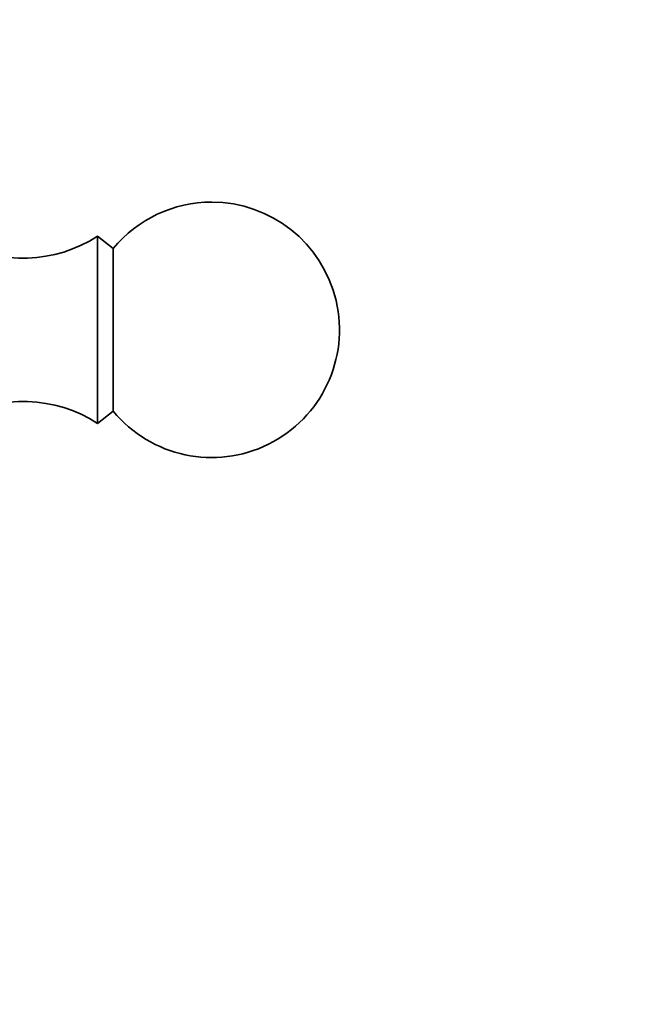
# Model space of a CAD drawing. Units: millimetres. Extents: x 0 to 754, y 0 to 1164.
# Drawn here: x 338 to 374, y 698 to 756 of the extents above; entities that cross this region are included whole.
import ezdxf
from ezdxf import colors
from ezdxf.entities.mleader import LeaderData, LeaderLine
from ezdxf.math import Vec2, Vec3

# ---------------------------------------------------------------- set-up
doc = ezdxf.new("R2010")
doc.units = ezdxf.units.MM
doc.layers.add('DV1_Défaut', color=7, linetype='Continuous')
doc.layers.add('Défaut', color=7, linetype='Continuous')

# ---------------------------------------------------------------- blocks, each defined once
blk = doc.blocks.new('_DOT')
at = {"color": 0}
blk.add_line((0, 0), (-1, 0), dxfattribs=at)
at = {"color": 0, "const_width": 0.333}
blk.add_lwpolyline([(-0.1665, 0, 1), (0.1665, 0, 1)], format="xyb", close=True, dxfattribs=at)
blk = doc.blocks.new('SE')
at = {"layer": 'DV1_Défaut', "color": 7, "linetype": 'Continuous', "lineweight": 35}
for p, q in [((342.144, 732.153), (342.144, 743.153)), ((343.064, 742.432), (342.144, 743.153)), ((343.064, 732.873), (343.064, 742.432)), ((342.144, 732.153), (343.064, 732.873))]:
    blk.add_line(p, q, dxfattribs=at)
for centre, radius, start, end in [((348.844, 737.653), 7.5, 219.59007, 90), ((348.844, 737.653), 7.5, 90, 140.40993), ((337.788, 749.863), 8, 240.46349, 302.992), ((337.788, 725.443), 8, 57.008, 119.53651)]:
    blk.add_arc(centre, radius, start, end, dxfattribs=at)

msp = doc.modelspace()

# ---------------------------------------------------------------- block references
at = {"layer": 'Défaut'}
msp.add_blockref('SE', (0, 0), dxfattribs=at)

# ---------------------------------------------------------------- leaders
at = {"layer": 'Défaut', "color": 7, "linetype": 'Continuous', "lineweight": 18}
ml = msp.add_multileader_mtext('Standard', dxfattribs=at)
ml.set_content('{\\pxsm0.9;\\fSolid Edge ISO|b1||i0||c0|p34;\\W1.;04/11/2019\\P}', color=256)
ml.set_leader_properties()
ml.set_arrow_properties(name='DOT')
ml.build(insert=Vec2(0, 0))
ml.multileader.update_dxf_attribs({"leader_type": 0, "dogleg_length": 0, "arrow_head_size": 12})
ctx = ml.context
ctx.base_point, ctx.char_height, ctx.arrow_head_size, ctx.landing_gap_size = Vec3(656.602, 1156.973), 12, 12, 4.2
notes = []
notes.append((ctx, [(0, (0, 0, 0), (0, 0), (1, 0), 1, [])]))
ctx.mtext.insert = Vec3(658.602, 1163.093)
for ctx, leaders in notes:
    for number, flags, end, landing, length, lines in leaders:
        leader = LeaderData()
        leader.index, (leader.has_last_leader_line, leader.has_dogleg_vector, leader.attachment_direction) = number, flags
        leader.last_leader_point, leader.dogleg_vector, leader.dogleg_length = Vec3(end), Vec3(landing), length
        for number, points, colour, breaks in lines:
            line = LeaderLine()
            line.index, line.vertices, line.color, line.breaks = number, Vec3.list(points), colors.encode_raw_color(colour), breaks
            leader.lines.append(line)
        ctx.leaders.append(leader)

doc.saveas('drawing.dxf')
